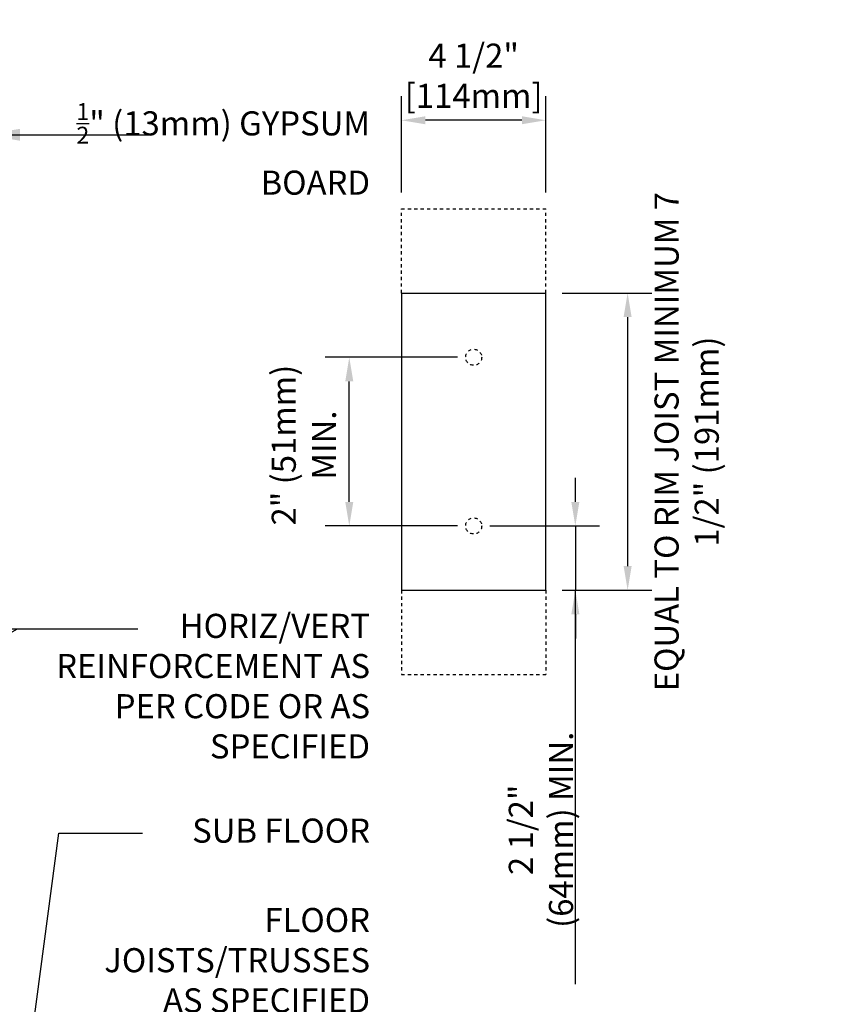
# Model space of a CAD drawing. Units: inches. Extents: x 141.3 to 203.7, y -55.9 to 20.9.
# Drawn here: x 178.1 to 203.7, y -9.7 to 20.9 of the extents above; entities that cross this region are included whole.
import ezdxf

# ---------------------------------------------------------------- set-up
doc = ezdxf.new("R2010")
doc.units = ezdxf.units.IN
doc.header["$LTSCALE"] = 0.5
doc.header["$MEASUREMENT"] = 0
doc.linetypes.add('HIDDEN2', pattern=[0.1875, 0.125, -0.0625])
doc.layers.add('LINE9', color=9, linetype='Continuous')
doc.layers.add('TEXT', color=4, linetype='Continuous')
doc.styles.add('DIM', font='romans.shx', dxfattribs={"width": 0.7})
doc.styles.add('ROMANS', font='romans.shx', dxfattribs={"height": 1.125})
doc.dimstyles.new('ext_12', dxfattribs={"dimscale": 12, "dimtxt": 0.09375, "dimasz": 0.09375, "dimexe": 0.09375, "dimexo": 0.0625, "dimgap": 0.0625, "dimtad": 1, "dimdec": 1, "dimzin": 3, "dimdsep": 46, "dimlunit": 4, "dimtxsty": 'DIM', "dimcen": 0.09, "dimdle": 0.09375, "dimclrt": 4, "dimadec": 0, "dimazin": 0, "dimtfac": 1, "dimtdec": 1, "dimtmove": 2, "dimatfit": 3, "dimfxl": 1, "dimfrac": 2, "dimtolj": 1, "dimtzin": 0, "dimarcsym": 0})
doc.dimstyles.new('ext_8', dxfattribs={"dimscale": 8, "dimtxt": 0.09375, "dimasz": 0.09375, "dimexe": 0.09375, "dimexo": 0.0625, "dimgap": 0.0625, "dimtad": 1, "dimdec": 1, "dimzin": 3, "dimdsep": 46, "dimlunit": 4, "dimtxsty": 'DIM', "dimcen": 0.09, "dimdle": 0.09375, "dimclrt": 4, "dimadec": 0, "dimazin": 0, "dimtfac": 1, "dimtdec": 1, "dimtmove": 2, "dimatfit": 3, "dimfxl": 1, "dimfrac": 2, "dimtolj": 1, "dimtzin": 0, "dimarcsym": 0})

# ---------------------------------------------------------------- blocks, each defined once
blk = doc.blocks.new('*D2')
at = {"layer": 'Defpoints', "color": 0, "transparency": 16777216}
for p in [(189.991, 17.804), (189.991, 15.051), (194.491, 15.051)]:
    blk.add_point(p, dxfattribs=at)
at = {"layer": 'TEXT', "color": 0, "lineweight": -2, "transparency": 16777216}
for p, q in [((189.991, 15.551), (189.991, 18.554)), ((194.491, 15.551), (194.491, 18.554)), ((193.741, 17.804), (190.741, 17.804))]:
    blk.add_line(p, q, dxfattribs=at)
at = {"layer": 'TEXT', "color": 0, "transparency": 16777216}
for points in [[(190.741, 17.929), (190.741, 17.679), (189.991, 17.804)], [(193.741, 17.929), (193.741, 17.679), (194.491, 17.804)]]:
    blk.add_solid(points, dxfattribs=at)
at = {"layer": 'TEXT', "color": 4, "transparency": 16777216, "insert": (192.241, 19.19), "char_height": 0.75, "attachment_point": 5, "style": 'DIM'}
blk.add_mtext('\\A1;4 1/2" [114mm]', dxfattribs=at)
blk = doc.blocks.new('*D3')
at = {"layer": 'Defpoints', "color": 0, "transparency": 16777216}
for p in [(194.491, 12.426), (194.491, 3.176), (197.033, 3.176)]:
    blk.add_point(p, dxfattribs=at)
at = {"layer": 'TEXT', "color": 0, "lineweight": -2, "transparency": 16777216}
for p, q in [((194.991, 12.426), (197.783, 12.426)), ((197.033, 11.676), (197.033, 3.926)), ((194.991, 3.176), (197.783, 3.176))]:
    blk.add_line(p, q, dxfattribs=at)
at = {"layer": 'TEXT', "color": 0, "transparency": 16777216}
for points in [[(196.908, 11.676), (197.158, 11.676), (197.033, 12.426)], [(196.908, 3.926), (197.158, 3.926), (197.033, 3.176)]]:
    blk.add_solid(points, dxfattribs=at)
at = {"layer": 'TEXT', "color": 4, "transparency": 16777216, "insert": (198.87, 7.801), "char_height": 0.75, "attachment_point": 5, "rotation": 90, "style": 'DIM'}
blk.add_mtext('\\A1;EQUAL TO RIM JOIST MINIMUM 7 1/2" (191mm) ', dxfattribs=at)
blk = doc.blocks.new('*D4')
at = {"layer": 'Defpoints', "color": 0, "transparency": 16777216}
for p in [(188.369, 10.426), (192.241, 10.426), (192.241, 5.176)]:
    blk.add_point(p, dxfattribs=at)
at = {"layer": 'TEXT', "color": 0, "lineweight": -2, "transparency": 16777216}
for p, q in [((191.741, 10.426), (187.619, 10.426)), ((188.369, 5.926), (188.369, 9.676)), ((191.741, 5.176), (187.619, 5.176))]:
    blk.add_line(p, q, dxfattribs=at)
at = {"layer": 'TEXT', "color": 0, "transparency": 16777216}
for points in [[(188.244, 9.676), (188.494, 9.676), (188.369, 10.426)], [(188.244, 5.926), (188.494, 5.926), (188.369, 5.176)]]:
    blk.add_solid(points, dxfattribs=at)
at = {"layer": 'TEXT', "color": 4, "transparency": 16777216, "insert": (186.955, 7.692), "char_height": 0.75, "attachment_point": 5, "rotation": 90, "style": 'DIM'}
blk.add_mtext('\\A1;2" (51mm) MIN.', dxfattribs=at)
blk = doc.blocks.new('*D5')
at = {"layer": 'Defpoints', "color": 0, "transparency": 16777216}
for p in [(192.241, 5.176), (194.491, 3.176), (195.406, 3.176)]:
    blk.add_point(p, dxfattribs=at)
at = {"layer": 'TEXT', "color": 0, "lineweight": -2, "transparency": 16777216}
for p, q in [((195.406, 5.926), (195.406, 6.676)), ((192.741, 5.176), (196.156, 5.176)), ((195.406, 5.176), (195.406, 3.176)), ((195.406, 5.176), (195.406, 3.176)), ((194.991, 3.176), (196.156, 3.176)), ((195.406, -9.081), (195.406, 3.176)), ((195.406, 2.426), (195.406, 1.676))]:
    blk.add_line(p, q, dxfattribs=at)
at = {"layer": 'TEXT', "color": 0, "transparency": 16777216}
for points in [[(195.281, 5.926), (195.531, 5.926), (195.406, 5.176)], [(195.281, 2.426), (195.531, 2.426), (195.406, 3.176)]]:
    blk.add_solid(points, dxfattribs=at)
at = {"layer": 'TEXT', "color": 4, "transparency": 16777216, "insert": (194.334, -4.281), "char_height": 0.75, "attachment_point": 5, "rotation": 90, "style": 'DIM'}
blk.add_mtext('\\A1;2 1/2" (64mm) MIN.', dxfattribs=at)

msp = doc.modelspace()

# ---------------------------------------------------------------- linework, layer by layer
at = {"layer": 'LINE9', "linetype": 'HIDDEN2'}
for p, q in [((189.991, 15.051), (194.491, 15.051)), ((189.991, 12.426), (189.991, 15.051)), ((194.491, 12.426), (194.491, 15.051)), ((189.991, 3.176), (189.991, 0.551)), ((194.491, 3.176), (194.491, 0.551)), ((189.991, 0.551), (194.491, 0.551))]:
    msp.add_line(p, q, dxfattribs=at)
at = {"layer": 'LINE9'}
for p, q in [((189.991, 12.426), (189.991, 3.176)), ((189.991, 12.426), (194.491, 12.426)), ((194.491, 3.176), (194.491, 12.426)), ((189.991, 3.176), (194.491, 3.176))]:
    msp.add_line(p, q, dxfattribs=at)
at = {"layer": 'LINE9', "linetype": 'HIDDEN2'}
for centre in [(192.241, 10.426), (192.241, 5.176)]:
    msp.add_circle(centre, 0.25, dxfattribs=at)

# ---------------------------------------------------------------- texts
at = {"layer": 'TEXT', "char_height": 0.75, "attachment_point": 6, "style": 'ROMANS'}
for s, insert, width in [('\\A1;{\\H0.7x;\\S1/2;}" (13mm) GYPSUM BOARD', (189.016, 16.912), 10.5218), ('HORIZ/VERT REINFORCEMENT AS PER CODE OR AS SPECIFIED', (189.016, 0.094), 11.43486), ('\\A1;{\\H1x;SUB FLOOR}', (189.016, -4.307), 11.43486), ('\\A1;FLOOR JOISTS/TRUSSES \\PAS SPECIFIED', (189.016, -8.34), 11.43486)]:
    msp.add_mtext(s, dxfattribs=dict(at, insert=insert, width=width))

# ---------------------------------------------------------------- dimensions: what is measured, and where the dimension line sits
at = {"layer": 'TEXT'}
dim = msp.add_linear_dim(base=(189.991, 17.804), p1=(194.491, 15.051), p2=(189.991, 15.051), dimstyle='ext_8', dxfattribs=at)
dim.commit()
dim.dimension.update_dxf_attribs({"geometry": '*D2', "text_midpoint": (192.241, 19.19), "dimtype": 160})
dim = msp.add_linear_dim(base=(197.033, 3.176), p1=(194.491, 12.426), p2=(194.491, 3.176), angle=90, text='EQUAL TO RIM JOIST MINIMUM 7 1/2" (191mm) ', dimstyle='ext_8', dxfattribs=at)
dim.commit()
dim.dimension.update_dxf_attribs({"geometry": '*D3', "text_midpoint": (198.87, 7.801), "dimtype": 160})
for base, p2, angle, text, override, picture, middle in [((188.369, 10.426), (192.241, 10.426), 90, '2" (51mm) MIN.', {"dimtmove": 2}, '*D4', (186.955, 7.692)), ((195.406, 3.176), (194.491, 3.176), 270, '2 1/2" (64mm) MIN.', {"dimtmove": 1}, '*D5', (195.406, -4.281))]:
    dim = msp.add_linear_dim(base=base, p1=(192.241, 5.176), p2=p2, angle=angle, text=text, dimstyle='ext_8', override=override, dxfattribs=at)
    dim.commit()
    dim.dimension.update_dxf_attribs({"geometry": picture, "text_midpoint": middle, "dimtype": 160})

# ---------------------------------------------------------------- leaders
for points in [[(176.998, 17.352), (182.132, 17.352)], [(168.855, 1.976), (178.043, 1.976), (181.793, 1.976)], [(169.393, -2.848), (178.043, 1.976), (181.793, 1.976)], [(178.419, -11.208), (179.333, -4.39), (181.934, -4.39)]]:
    msp.add_leader(points, dimstyle='ext_12', override={"dimgap": 0.0625, "dimtad": 0}, dxfattribs=at)

doc.saveas('drawing.dxf')
